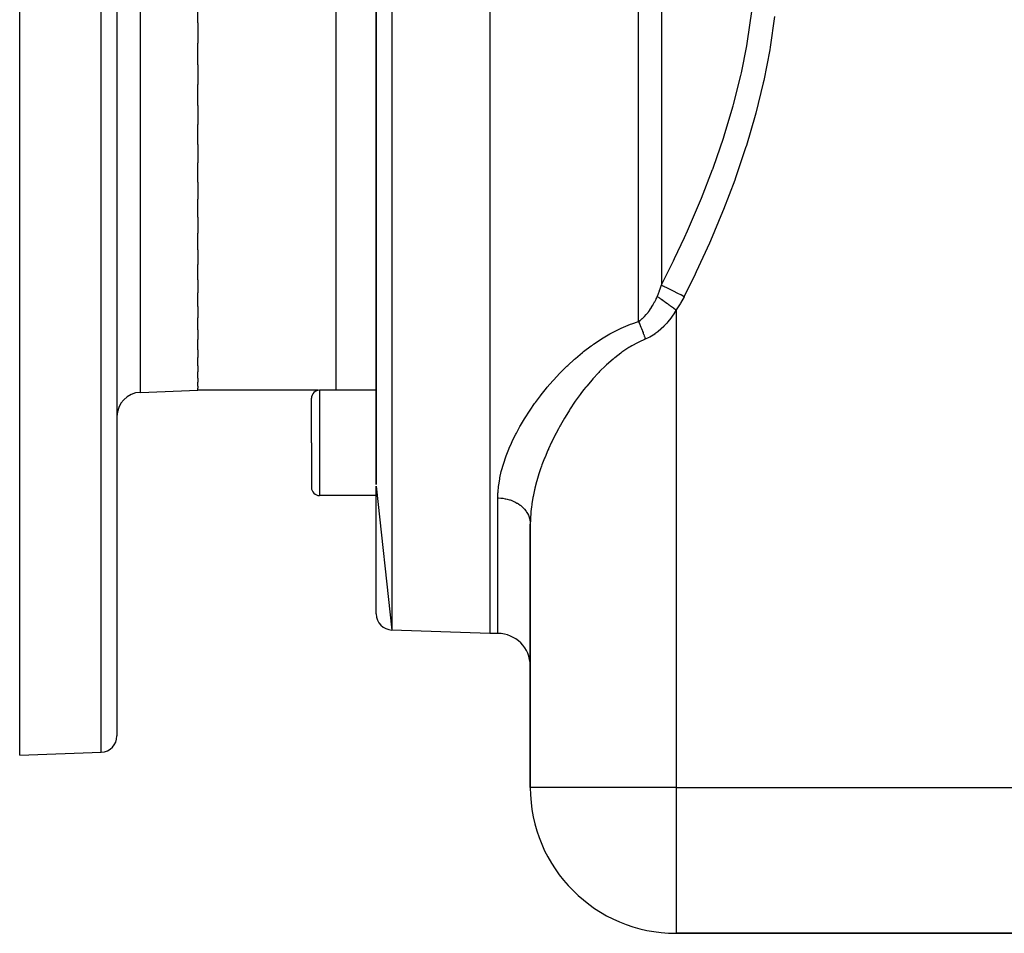
# Model space of a CAD drawing. Extents: x 24 to 1196, y -685 to 283.
# Drawn here: x 24 to 145, y -312 to -199 of the extents above; entities that cross this region are included whole.
import ezdxf

# ---------------------------------------------------------------- set-up
doc = ezdxf.new("R2010")
doc.units = 0
doc.linetypes.add('DASHED', pattern=[11.05, 8.7, -2.35])
doc.layers.get('0').update_dxf_attribs({"linetype": 'CONTINUOUS'})
doc.layers.add('NEVIDI', color=4, linetype='DASHED')

msp = doc.modelspace()

# ---------------------------------------------------------------- linework, layer by layer
at = {"color": 2}
for p, q in [((82, -105), (82, -275)), ((68, -107.420268), (68, -256.626592)), ((68, -256.626579), (68, -107.420268)), ((24, -290), (24, -190)), ((36, -190), (36, -287.649573)), ((36, -190), (36, -287.649573)), ((46, -199.659364), (46, -196.943893)), ((46, -199.659364), (46, -202.153948)), ((46, -204.819098), (46, -202.153948)), ((46, -204.819098), (46, -207.251554)), ((46, -209.842194), (46, -207.251554)), ((46, -209.842194), (46, -212.189708)), ((46, -214.682246), (46, -212.189708)), ((46, -214.682246), (46, -216.922614)), ((46, -219.294251), (46, -216.922614)), ((46, -219.294251), (46, -221.406531)), ((46, -223.63584), (46, -221.406531)), ((46, -223.63584), (46, -225.599843)), ((46, -227.666489), (46, -225.599843)), ((46, -227.666489), (46, -229.463814)), ((46, -231.349347), (46, -229.463814)), ((46, -231.349347), (46, -232.962554)), ((46, -234.649841), (46, -232.962554)), ((46, -234.649841), (46, -236.063749)), ((46, -237.538021), (46, -236.063749)), ((46, -237.538021), (46, -238.738572)), ((46, -239.986517), (46, -238.738572)), ((46, -239.986517), (46, -240.962317)), ((46, -241.973412), (46, -240.962317)), ((46, -241.973412), (46, -242.714293)), ((46, -243.479521), (46, -242.714293)), ((46, -243.479521), (46, -243.978305)), ((46, -244.491805), (46, -243.978305)), ((38.895302, -245.248102), (46, -245)), ((46, -244.491805), (46, -244.742572)), ((46, -245), (46, -244.742572)), ((60.842807, -245), (46, -245)), ((60.842807, -245), (46, -245)), ((68, -244.985292), (61, -244.985292)), ((60, -251.485292), (60, -245.985292)), ((60, -251.485292), (60, -245.985292)), ((60, -251.485292), (60, -256.985292)), ((60, -251.485292), (60, -256.985292)), ((68, -256.805029), (69.930201, -274.578513)), ((68, -272.579732), (68, -256.805052)), ((68, -257.985292), (61, -257.985292)), ((87, -294), (87, -261.498252)), ((87, -261.498255), (87, -294)), ((82, -275), (69.930201, -274.578513)), ((82, -275), (69.930201, -274.578513)), ((83, -275), (82, -275)), ((83, -275), (82, -275)), ((24, -290), (34.069799, -289.648355)), ((153.72123, -312), (105, -312)), ((105, -312), (153.72123, -312))]:
    msp.add_line(p, q, dxfattribs=at)
for centre, radius, start, end in [((39, -248.246274), 3, 92, 180), ((61, -245.985292), 1, 90, 180), ((61, -256.985292), 1, 180, 270), ((70, -272.579732), 2, 180, 268), ((83, -279), 4, 0, 90), ((34, -287.649573), 2, 272, 360), ((105, -294), 18, 180, 270)]:
    msp.add_arc(centre, radius, start, end, dxfattribs=at)
at = {"layer": 'NEVIDI', "color": 7, "linetype": 'CONTINUOUS'}
for p, q in [((69.930201, -105.421487), (69.930201, -274.578513)), ((100.343146, -236.499853), (100.343146, -105.687588)), ((103.171573, -106.849684), (103.171573, -231.992927)), ((63, -173.014708), (63, -244.985292)), ((34.069799, -289.648355), (34.069799, -190)), ((38.895302, -245.248102), (38.895302, -190)), ((113.81516, -201.907866), (114.341521, -198.239111)), ((117.134037, -198.870877), (116.59297, -202.675988)), ((113.046116, -205.841532), (113.712812, -202.49982)), ((113.712812, -202.49982), (113.764464, -202.204535)), ((113.764464, -202.204535), (113.81516, -201.907866)), ((116.59297, -202.675988), (116.540557, -202.98671)), ((116.540557, -202.98671), (115.808502, -206.75188)), ((112.080121, -209.743261), (112.980309, -206.135459)), ((112.980309, -206.135459), (113.046116, -205.841532)), ((115.740773, -207.059898), (114.828511, -210.789874)), ((115.808502, -206.75188), (115.740773, -207.059898)), ((110.930974, -213.6128), (112.000163, -210.034369)), ((112.000163, -210.034369), (112.042352, -209.881254)), ((112.042352, -209.881254), (112.080121, -209.743261)), ((114.74645, -211.09504), (113.665273, -214.792367)), ((114.828511, -210.789874), (114.74645, -211.09504)), ((110.8373, -213.903222), (110.930974, -213.6128)), ((109.608519, -217.460949), (110.8373, -213.903222)), ((113.665273, -214.792367), (113.570152, -215.093811)), ((113.570152, -215.093811), (112.331029, -218.761693)), ((109.524068, -217.690792), (109.608519, -217.460949)), ((108.13187, -221.271844), (109.502545, -217.749107)), ((109.502545, -217.749107), (109.524068, -217.690792)), ((112.223816, -219.059769), (110.843684, -222.686326)), ((112.331029, -218.761693), (112.223816, -219.059769)), ((106.521152, -225.033143), (108.015244, -221.556335)), ((108.015244, -221.556335), (108.13187, -221.271844)), ((110.725956, -222.97989), (109.223388, -226.553402)), ((110.843684, -222.686326), (110.725956, -222.97989)), ((106.022177, -226.134344), (106.394945, -225.314216)), ((106.394945, -225.314216), (106.521152, -225.033143)), ((104.789406, -228.749861), (106.022177, -226.134344)), ((109.09628, -226.842618), (107.48293, -230.368426)), ((109.223388, -226.553402), (109.09628, -226.842618)), ((103.171573, -231.992927), (104.654519, -229.027859)), ((104.654519, -229.027859), (104.789406, -228.749861)), ((107.347874, -230.652604), (105.999999, -233.409798)), ((107.48293, -230.368426), (107.347874, -230.652604)), ((103.027088, -232.456595), (103.171573, -231.992927)), ((103.171576, -231.992926), (103.206422, -232.010381)), ((103.206422, -232.010381), (103.454713, -232.134759)), ((102.687152, -233.366803), (102.938266, -232.717037)), ((102.938266, -232.717037), (102.957392, -232.66243)), ((102.957392, -232.66243), (103.027088, -232.456595)), ((103.454713, -232.134759), (103.461839, -232.138329)), ((103.461839, -232.138329), (103.527746, -232.171345)), ((103.527746, -232.171345), (103.810865, -232.313171)), ((103.810865, -232.313171), (103.818887, -232.31719)), ((103.818887, -232.31719), (103.892698, -232.354165)), ((103.892698, -232.354165), (104.205822, -232.511022)), ((104.205822, -232.511022), (104.214592, -232.515416)), ((104.214592, -232.515416), (104.295114, -232.555752)), ((104.295114, -232.555752), (104.632481, -232.724752)), ((104.632481, -232.724752), (104.641913, -232.729477)), ((104.641913, -232.729477), (104.727721, -232.772462)), ((104.727721, -232.772462), (105.083276, -232.950573)), ((105.083276, -232.950573), (105.09329, -232.95559)), ((105.09329, -232.95559), (105.182852, -233.000455)), ((105.182852, -233.000455), (105.55049, -233.184619)), ((105.55049, -233.184619), (105.560733, -233.18975)), ((105.560733, -233.18975), (105.652469, -233.235704)), ((105.652469, -233.235704), (106, -233.409796)), ((102.12348, -234.504977), (102.157811, -234.445167)), ((102.157811, -234.445167), (102.170329, -234.423089)), ((102.170329, -234.423089), (102.345351, -234.098464)), ((102.345351, -234.098464), (102.357183, -234.075395)), ((102.357183, -234.075395), (102.522979, -233.735847)), ((102.522979, -233.735847), (102.534185, -233.711744)), ((102.534185, -233.711744), (102.59643, -233.575046)), ((102.59643, -233.575046), (102.671573, -233.403374)), ((102.671573, -233.403374), (102.687152, -233.366803)), ((102.671575, -233.40337), (102.928905, -233.58854)), ((102.928905, -233.58854), (102.935279, -233.593127)), ((102.935279, -233.593127), (102.937356, -233.594621)), ((102.937356, -233.594621), (102.978023, -233.623885)), ((102.978023, -233.623885), (103.234265, -233.80828)), ((103.234265, -233.80828), (103.241201, -233.813271)), ((103.241201, -233.813271), (103.29689, -233.853346)), ((103.29689, -233.853346), (103.341689, -233.885584)), ((103.341689, -233.885584), (103.563677, -234.045329)), ((103.563677, -234.045329), (103.571091, -234.050664)), ((103.571091, -234.050664), (103.68801, -234.134799)), ((103.68801, -234.134799), (103.736086, -234.169394)), ((103.736086, -234.169394), (103.912718, -234.296497)), ((103.912718, -234.296497), (103.920506, -234.302102)), ((103.920506, -234.302102), (104.103463, -234.433756)), ((104.103463, -234.433756), (104.153905, -234.470054)), ((104.153905, -234.470054), (104.276591, -234.558337)), ((105.494898, -234.328308), (105, -235.078901)), ((105.533304, -234.264336), (105.494898, -234.328308)), ((105.975975, -233.457538), (105.533304, -234.264336)), ((106, -233.409796), (105.975975, -233.457538)), ((101.086794, -235.892661), (101.302646, -235.661516)), ((101.302646, -235.661516), (101.31763, -235.644471)), ((101.31763, -235.644471), (101.531161, -235.386589)), ((101.531161, -235.386589), (101.545595, -235.368112)), ((101.545595, -235.368112), (101.617157, -235.274464)), ((101.617157, -235.274464), (101.750999, -235.089914)), ((101.750999, -235.089914), (101.764905, -235.070014)), ((101.764905, -235.070014), (101.959928, -234.775637)), ((101.959928, -234.775637), (101.973086, -234.7547)), ((101.973086, -234.7547), (102.12348, -234.504977)), ((104.276591, -234.558337), (104.28445, -234.563992)), ((104.28445, -234.563992), (104.535576, -234.744701)), ((104.738804, -235.503286), (104.466496, -235.90666)), ((104.535576, -234.744701), (104.587381, -234.78198)), ((104.587381, -234.78198), (104.650222, -234.8272)), ((104.650222, -234.8272), (104.658237, -234.832968)), ((104.658237, -234.832968), (104.976314, -235.061857)), ((104.757008, -235.474949), (104.738804, -235.503286)), ((105.000001, -235.0789), (104.757008, -235.474949)), ((104.976314, -235.061857), (105, -235.078901)), ((105, -235.078901), (105, -294)), ((98.213566, -237.328567), (99.354494, -236.846003)), ((99.354494, -236.846003), (99.527953, -236.780441)), ((99.527953, -236.780441), (100.343146, -236.499853)), ((100.34314, -236.499849), (100.351369, -236.517281)), ((100.343146, -236.499853), (100.542537, -236.364245)), ((100.351369, -236.517281), (100.388546, -236.596891)), ((100.388546, -236.596891), (100.410017, -236.643506)), ((100.410017, -236.643506), (100.465231, -236.765522)), ((100.465231, -236.765522), (100.486635, -236.813659)), ((100.486635, -236.813659), (100.50473, -236.854719)), ((100.50473, -236.854719), (100.541591, -236.939407)), ((100.542537, -236.364245), (100.571733, -236.342768)), ((100.571733, -236.342768), (100.588313, -236.330384)), ((100.588313, -236.330384), (100.823189, -236.140171)), ((100.823189, -236.140171), (100.839208, -236.126175)), ((100.839208, -236.126175), (101.066673, -235.91287)), ((101.066673, -235.91287), (101.082092, -235.897404)), ((101.082092, -235.897404), (101.086794, -235.892661)), ((103.814384, -236.735376), (103.493808, -237.08199)), ((103.835607, -236.711123), (103.814384, -236.735376)), ((103.985586, -236.534801), (103.835607, -236.711123)), ((104.139466, -236.344588), (103.985586, -236.534801)), ((104.159587, -236.318994), (104.139466, -236.344588)), ((104.447442, -235.93351), (104.159587, -236.318994)), ((104.466496, -235.90666), (104.447442, -235.93351)), ((95.787076, -238.653555), (96.81346, -238.043073)), ((96.81346, -238.043073), (96.969479, -237.956728)), ((96.969479, -237.956728), (98.049456, -237.405318)), ((98.049456, -237.405318), (98.213566, -237.328567)), ((100.541591, -236.939407), (100.562868, -236.988932)), ((100.562868, -236.988932), (100.617421, -237.118076)), ((100.617421, -237.118076), (100.638511, -237.168848)), ((100.638511, -237.168848), (100.656318, -237.21209)), ((100.656318, -237.21209), (100.692495, -237.300997)), ((100.692495, -237.300997), (100.713347, -237.352894)), ((100.713347, -237.352894), (100.766626, -237.48771)), ((100.766626, -237.48771), (100.787164, -237.540544)), ((100.787164, -237.540544), (100.804483, -237.585479)), ((100.804483, -237.585479), (100.839593, -237.677662)), ((100.839593, -237.677662), (100.859773, -237.731318)), ((100.859773, -237.731318), (100.911219, -237.870394)), ((100.911219, -237.870394), (100.930986, -237.924726)), ((100.930986, -237.924726), (100.947631, -237.970874)), ((100.947631, -237.970874), (100.981297, -238.065349)), ((100.981297, -238.065349), (101.000601, -238.120219)), ((102.348503, -238.056982), (101.975255, -238.296575)), ((102.373763, -238.039469), (102.348503, -238.056982)), ((102.735447, -237.769982), (102.373763, -238.039469)), ((102.759939, -237.750432), (102.735447, -237.769982)), ((103.110143, -237.451921), (102.759939, -237.750432)), ((103.133866, -237.43038), (103.110143, -237.451921)), ((103.471177, -237.10512), (103.133866, -237.43038)), ((103.493808, -237.08199), (103.471177, -237.10512)), ((94.659769, -239.410235), (94.808961, -239.304832)), ((94.808961, -239.304832), (95.638335, -238.748182)), ((95.638335, -238.748182), (95.787076, -238.653555)), ((100.239087, -239.121218), (99.529706, -239.507489)), ((100.380922, -239.050458), (100.239087, -239.121218)), ((101.18984, -238.688083), (100.380922, -239.050458)), ((101.000601, -238.120219), (101.049618, -238.261942)), ((101.049618, -238.261942), (101.068418, -238.31724)), ((101.068418, -238.31724), (101.084202, -238.364081)), ((101.084202, -238.364081), (101.116046, -238.459783)), ((101.116046, -238.459783), (101.134255, -238.515249)), ((101.134255, -238.515249), (101.180339, -238.658152)), ((101.180339, -238.658152), (101.18984, -238.688083)), ((101.536862, -238.533468), (101.189848, -238.688082)), ((101.563812, -238.520255), (101.536862, -238.533468)), ((101.731725, -238.433973), (101.563812, -238.520255)), ((101.949186, -238.311986), (101.731725, -238.433973)), ((101.975255, -238.296575), (101.949186, -238.311986)), ((92.578592, -241.053482), (93.45353, -240.322667)), ((93.45353, -240.322667), (93.587144, -240.216236)), ((93.587144, -240.216236), (94.517843, -239.512012)), ((94.517843, -239.512012), (94.659769, -239.410235)), ((98.174898, -240.395616), (97.414788, -240.981499)), ((98.301899, -240.303897), (98.174898, -240.395616)), ((99.179442, -239.718116), (98.301899, -240.303897)), ((99.313178, -239.636146), (99.179442, -239.718116)), ((99.529706, -239.507489), (99.313178, -239.636146)), ((91.628187, -241.916381), (92.453072, -241.163224)), ((92.453072, -241.163224), (92.578592, -241.053482)), ((97.219862, -241.142015), (96.423726, -241.841927)), ((97.340451, -241.042215), (97.219862, -241.142015)), ((97.414788, -240.981499), (97.340451, -241.042215)), ((89.887882, -243.701146), (90.621542, -242.914673)), ((90.621542, -242.914673), (90.732856, -242.799805)), ((90.732856, -242.799805), (91.510626, -242.028367)), ((91.510626, -242.028367), (91.628187, -241.916381)), ((95.420509, -242.827604), (94.734381, -243.570875)), ((95.444375, -242.802777), (95.420509, -242.827604)), ((95.552873, -242.69077), (95.444375, -242.802777)), ((96.30832, -241.949354), (95.552873, -242.69077)), ((96.423726, -241.841927), (96.30832, -241.949354)), ((89.089074, -244.619232), (89.782003, -243.818998)), ((89.782003, -243.818998), (89.887882, -243.701146)), ((94.631777, -243.687009), (93.963345, -244.47677)), ((94.734381, -243.570875), (94.631777, -243.687009)), ((61, -244.985292), (61, -251.485292)), ((88.33552, -245.551386), (88.989201, -244.738905)), ((88.989201, -244.738905), (89.089074, -244.619232)), ((93.235842, -245.404732), (93.144472, -245.52659)), ((93.578592, -244.958343), (93.235842, -245.404732)), ((93.866584, -244.595986), (93.578592, -244.958343)), ((93.963345, -244.47677), (93.866584, -244.595986)), ((86.968702, -247.438736), (87.539526, -246.616006)), ((87.539526, -246.616006), (87.627191, -246.494304)), ((87.627191, -246.494304), (88.241423, -245.672723)), ((88.241423, -245.672723), (88.24884, -245.663117)), ((88.24884, -245.663117), (88.33552, -245.551386)), ((92.463053, -246.475117), (91.918329, -247.287038)), ((92.548898, -246.351653), (92.463053, -246.475117)), ((93.144472, -245.52659), (92.548898, -246.351653)), ((86.359176, -248.38298), (86.88749, -247.560356)), ((86.88749, -247.560356), (86.968702, -247.438736)), ((91.819195, -247.440345), (91.288409, -248.292618)), ((91.900252, -247.314862), (91.819195, -247.440345)), ((91.918329, -247.287038), (91.900252, -247.314862)), ((85.797885, -249.325809), (86.284277, -248.504377)), ((86.284277, -248.504377), (86.359176, -248.38298)), ((91.212041, -248.419839), (90.71418, -249.280322)), ((91.288409, -248.292618), (91.212041, -248.419839)), ((85.283859, -250.267382), (85.728937, -249.447326)), ((85.728937, -249.447326), (85.797885, -249.325809)), ((90.466274, -249.730539), (90.180752, -250.269093)), ((90.642855, -249.408286), (90.466274, -249.730539)), ((90.71418, -249.280322), (90.642855, -249.408286)), ((84.6737, -251.517378), (84.761141, -251.3272)), ((84.761141, -251.3272), (84.817619, -251.206562)), ((84.817619, -251.206562), (85.221149, -250.388424)), ((85.221149, -250.388424), (85.283859, -250.267382)), ((89.626207, -251.3854), (89.245171, -252.21689)), ((89.687215, -251.257536), (89.626207, -251.3854)), ((90.114687, -250.396988), (89.687215, -251.257536)), ((90.180752, -250.269093), (90.114687, -250.396988)), ((61, -251.485292), (61, -257.985292)), ((84.031965, -253.075789), (84.349567, -252.263669)), ((84.349567, -252.263669), (84.39988, -252.143064)), ((84.39988, -252.143064), (84.6737, -251.517378)), ((89.176884, -252.372466), (88.817382, -253.230227)), ((89.232846, -252.244812), (89.176884, -252.372466)), ((89.245171, -252.21689), (89.232846, -252.244812)), ((83.716966, -253.999268), (83.988208, -253.195798)), ((83.988208, -253.195798), (84.031965, -253.075789)), ((88.766584, -253.357287), (88.441019, -254.213239)), ((88.817382, -253.230227), (88.766584, -253.357287)), ((83.253952, -255.805619), (83.427864, -255.025732)), ((83.427864, -255.025732), (83.457311, -254.909225)), ((83.457311, -254.909225), (83.680296, -254.117569)), ((83.680296, -254.117569), (83.716966, -253.999268)), ((88.274735, -254.683123), (88.104329, -255.193409)), ((88.395287, -254.339991), (88.274735, -254.683123)), ((88.441019, -254.213239), (88.395287, -254.339991)), ((83.108406, -256.688934), (83.231867, -255.920393)), ((83.231867, -255.920393), (83.253952, -255.805619)), ((87.773384, -256.295404), (87.570354, -257.077763)), ((87.80847, -256.169876), (87.773384, -256.295404)), ((88.063719, -255.319986), (87.80847, -256.169876)), ((88.104329, -255.193409), (88.063719, -255.319986)), ((83.023168, -257.55771), (83.09241, -256.814512)), ((83.09241, -256.814512), (83.094019, -256.801442)), ((83.094019, -256.801442), (83.108406, -256.688934)), ((87.527382, -257.258423), (87.350071, -258.085767)), ((87.556616, -257.134844), (87.527382, -257.258423)), ((87.570354, -257.077763), (87.556616, -257.134844)), ((83, -258.284847), (83.016686, -257.668832)), ((83, -275), (83, -258.284847)), ((83, -258.284847), (83.080694, -258.285501)), ((83.016686, -257.668832), (83.023168, -257.55771)), ((83.080694, -258.285501), (83.375339, -258.299025)), ((83.375339, -258.299025), (83.464856, -258.306621)), ((83.464856, -258.306621), (83.61326, -258.322838)), ((83.61326, -258.322838), (83.905018, -258.368176)), ((83.905018, -258.368176), (83.990775, -258.384982)), ((83.990775, -258.384982), (84.13514, -258.416957)), ((84.13514, -258.416957), (84.418474, -258.493683)), ((84.418474, -258.493683), (84.498765, -258.518945)), ((84.498765, -258.518945), (84.636496, -258.566088)), ((84.636496, -258.566088), (84.906219, -258.673204)), ((84.906219, -258.673204), (84.979978, -258.706137)), ((84.979978, -258.706137), (85.108657, -258.767618)), ((85.108657, -258.767618), (85.359791, -258.903616)), ((87.32677, -258.207419), (87.189763, -259.022587)), ((87.350071, -258.085767), (87.32677, -258.207419)), ((85.359791, -258.903616), (85.425959, -258.943302)), ((85.425959, -258.943302), (85.543237, -259.017998)), ((85.543237, -259.017998), (85.770926, -259.180758)), ((85.770926, -259.180758), (85.828428, -259.226032)), ((85.828428, -259.226032), (85.932299, -259.312661)), ((85.932299, -259.312661), (86.13204, -259.499485)), ((86.13204, -259.499485), (86.180366, -259.549356)), ((86.180366, -259.549356), (86.268911, -259.646319)), ((86.268911, -259.646319), (86.43691, -259.854294)), ((86.43691, -259.854294), (86.475606, -259.907664)), ((86.475606, -259.907664), (86.54725, -260.013242)), ((87.077053, -259.945124), (87.066052, -260.063251)), ((87.143142, -259.36002), (87.077053, -259.945124)), ((87.172496, -259.142523), (87.143142, -259.36002)), ((87.189763, -259.022587), (87.172496, -259.142523)), ((86.54725, -260.013242), (86.679926, -260.23872)), ((86.679926, -260.23872), (86.708608, -260.294236)), ((86.708608, -260.294236), (86.762107, -260.406596)), ((86.762107, -260.406596), (86.856693, -260.64582)), ((86.856693, -260.64582), (86.875356, -260.70232)), ((86.875356, -260.70232), (86.909722, -260.819397)), ((86.909722, -260.819397), (86.963995, -261.068072)), ((86.963995, -261.068072), (86.972896, -261.124802)), ((86.972896, -261.124802), (86.98751, -261.244507)), ((87.009259, -260.969579), (87, -261.498255)), ((87.013724, -260.853252), (87.009259, -260.969579)), ((87.066052, -260.063251), (87.013724, -260.853252)), ((86.98751, -261.244507), (87, -261.498252)), ((105, -294), (87, -294)), ((105, -294), (153, -294)), ((105, -294), (105, -312))]:
    msp.add_line(p, q, dxfattribs=at)

doc.saveas('drawing.dxf')
